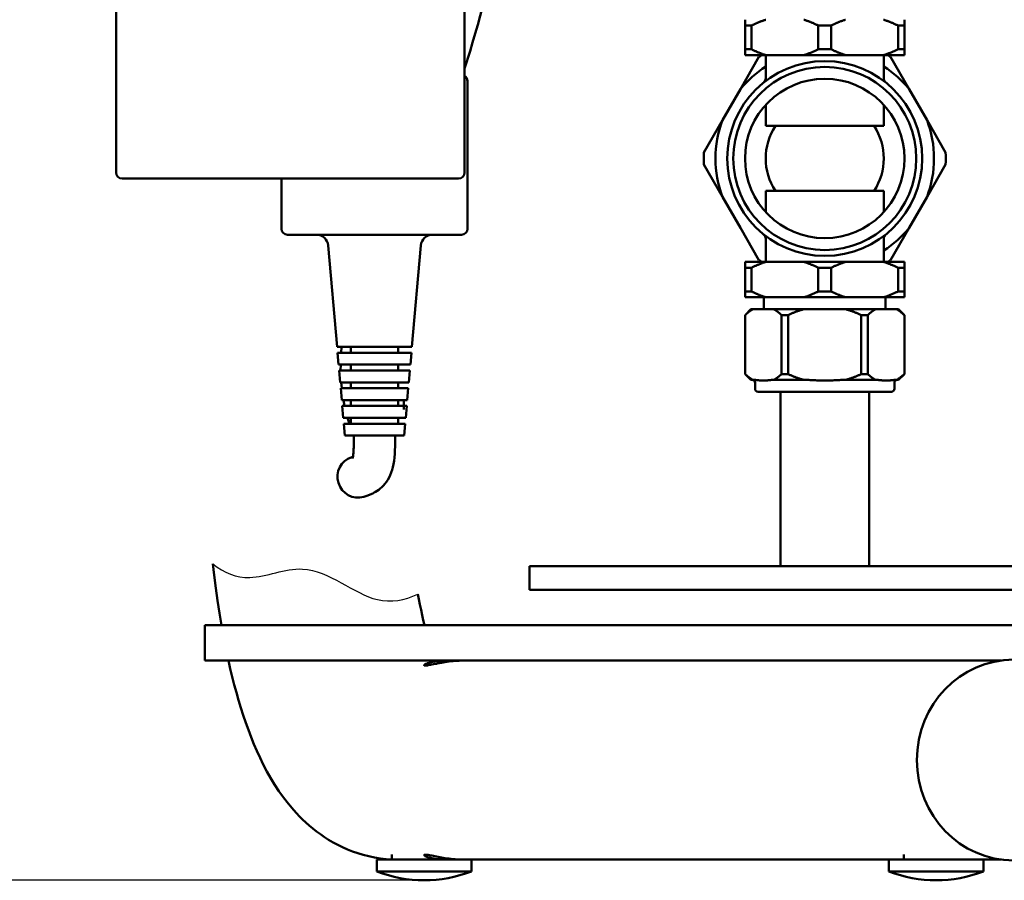
# Model space of a CAD drawing. Units: millimetres. Extents: x 0 to 2970, y 0 to 2100.
# Drawn here: x 406 to 573, y 1092 to 1238 of the extents above; entities that cross this region are included whole.
import ezdxf

# ---------------------------------------------------------------- set-up
doc = ezdxf.new("R2010")
doc.units = ezdxf.units.MM
doc.header["$LTSCALE"] = 5
doc.layers.add('AM_5', color=3, linetype='Continuous', lineweight=25)
doc.layers.add('Sichtbar (ISO)', color=7, linetype='Continuous', lineweight=50)
doc.styles.get("Standard").update_dxf_attribs({"font": 'ISOCP.SHX'})
doc.dimstyles.new('AM_DIN$0', dxfattribs={"dimtxt": 3, "dimasz": 2.5, "dimexe": 1, "dimexo": 0, "dimgap": 0.7, "dimtad": 1, "dimdsep": 46, "dimtxsty": 'STANDARD', "dimcen": 0, "dimclrd": 256, "dimclre": 256, "dimclrt": 2, "dimadec": 0, "dimazin": 2, "dimtp": 0.1, "dimtm": 0.1, "dimtfac": 0.71, "dimtmove": 0, "dimatfit": 3, "dimfxl": 1, "dimlwd": -1, "dimlwe": -1, "dimarcsym": 0})

# ---------------------------------------------------------------- blocks, each defined once
blk = doc.blocks.new('*D19')
at = {"layer": 'AM_5'}
for p, q in [((522.19, 1780.04), (346.57, 1780.04)), ((347.57, 1770.04), (347.57, 1102.36)), ((474.54, 1092.36), (346.57, 1092.36))]:
    blk.add_line(p, q, dxfattribs=at)
for points in [[(345.91, 1770.04), (349.24, 1770.04), (347.57, 1780.04)], [(345.91, 1102.36), (349.24, 1102.36), (347.57, 1092.36)]]:
    blk.add_solid(points, dxfattribs=at)
at = {"layer": 'Defpoints', "color": 0}
for p in [(522.19, 1780.04), (347.57, 1092.36), (474.54, 1092.36)]:
    blk.add_point(p, dxfattribs=at)
at = {"layer": 'AM_5', "color": 2, "insert": (332.57, 1436.2), "char_height": 20, "attachment_point": 5, "rotation": 90}
blk.add_mtext('688', dxfattribs=at)

msp = doc.modelspace()

# ---------------------------------------------------------------- linework, layer by layer
msp.add_open_spline([(438.75, 1145.93), (440.64, 1144.42), (445.18, 1142.47), (455.76, 1147.47), (464.89, 1138.57), (471.22, 1139.77), (473.5, 1140.81)], degree=3, knots=[13.273674, 13.273674, 13.273674, 13.273674, 20.79619, 29.845162, 43.544165, 51.288332, 51.288332, 51.288332, 51.288332])
at = {"layer": 'Sichtbar (ISO)'}
for p, q in [((422.39, 1290.98), (422.39, 1212.16)), ((481.39, 1212.16), (481.39, 1290.98)), ((528.89, 1238.06), (528.89, 1237.06)), ((555.89, 1237.06), (555.89, 1238.06)), ((528.89, 1237.06), (528.89, 1233.06)), ((529.97, 1237.06), (528.89, 1237.06)), ((529.97, 1233.06), (529.97, 1237.06)), ((541.3, 1237.06), (541.3, 1233.06)), ((543.47, 1237.06), (541.3, 1237.06)), ((543.47, 1233.06), (543.47, 1237.06)), ((554.8, 1237.06), (554.8, 1233.06)), ((555.89, 1237.06), (554.8, 1237.06)), ((555.89, 1233.06), (555.89, 1237.06)), ((528.89, 1233.06), (528.89, 1232.06)), ((528.89, 1233.06), (529.97, 1233.06)), ((541.3, 1233.06), (543.47, 1233.06)), ((554.8, 1233.06), (555.89, 1233.06)), ((555.89, 1232.06), (555.89, 1233.06)), ((531.25, 1231.77), (528.1, 1226.31)), ((532.42, 1232.06), (528.89, 1232.06)), ((532.39, 1232.06), (532.39, 1228.17)), ((538.85, 1232.06), (532.42, 1232.06)), ((545.92, 1232.06), (538.85, 1232.06)), ((552.35, 1232.06), (545.92, 1232.06)), ((555.89, 1232.06), (552.35, 1232.06)), ((552.39, 1232.06), (552.39, 1228.17)), ((556.68, 1226.31), (553.52, 1231.77)), ((481.89, 1227.66), (481.89, 1226.66)), ((532.39, 1228.17), (532.39, 1228.17)), ((532.39, 1228.17), (532.39, 1228.17)), ((481.89, 1202.66), (481.89, 1226.66)), ((528.1, 1226.31), (525.07, 1221.06)), ((559.71, 1221.06), (556.68, 1226.31)), ((532.39, 1223.63), (532.39, 1220.06)), ((552.39, 1223.63), (552.39, 1220.06)), ((525.07, 1221.06), (521.91, 1215.59)), ((562.86, 1215.59), (559.71, 1221.06)), ((552.39, 1220.06), (532.39, 1220.06)), ((521.91, 1213.52), (525.07, 1208.06)), ((559.71, 1208.06), (562.86, 1213.52)), ((450.39, 1211.16), (423.39, 1211.16)), ((450.39, 1211.16), (450.39, 1202.66)), ((480.39, 1211.16), (450.39, 1211.16)), ((532.39, 1209.06), (552.39, 1209.06)), ((532.39, 1205.49), (532.39, 1209.06)), ((552.39, 1205.49), (552.39, 1209.06)), ((525.07, 1208.06), (528.1, 1202.81)), ((556.68, 1202.81), (559.71, 1208.06)), ((528.1, 1202.81), (531.25, 1197.34)), ((553.52, 1197.34), (556.68, 1202.81)), ((451.39, 1201.66), (480.89, 1201.66)), ((532.39, 1197.06), (532.39, 1200.95)), ((552.39, 1197.06), (552.39, 1200.95)), ((459.8, 1182.66), (458.3, 1199.83)), ((472.47, 1182.66), (473.98, 1199.83)), ((528.89, 1197.06), (528.89, 1196.06)), ((528.89, 1197.06), (532.42, 1197.06)), ((528.89, 1196.06), (528.89, 1192.06)), ((529.97, 1196.06), (528.89, 1196.06)), ((529.97, 1192.06), (529.97, 1196.06)), ((532.42, 1197.06), (538.85, 1197.06)), ((538.85, 1197.06), (545.92, 1197.06)), ((541.3, 1196.06), (541.3, 1192.06)), ((543.47, 1196.06), (541.3, 1196.06)), ((543.47, 1192.06), (543.47, 1196.06)), ((545.92, 1197.06), (552.35, 1197.06)), ((552.35, 1197.06), (555.89, 1197.06)), ((554.8, 1196.06), (554.8, 1192.06)), ((555.89, 1196.06), (554.8, 1196.06)), ((555.89, 1196.06), (555.89, 1197.06)), ((555.89, 1192.06), (555.89, 1196.06)), ((528.89, 1192.06), (528.89, 1191.06)), ((528.89, 1192.06), (529.97, 1192.06)), ((532.42, 1191.06), (528.89, 1191.06)), ((532.09, 1191.06), (532.09, 1189.06)), ((538.85, 1191.06), (532.42, 1191.06)), ((545.92, 1191.06), (538.85, 1191.06)), ((541.3, 1192.06), (543.47, 1192.06)), ((552.35, 1191.06), (545.92, 1191.06)), ((555.89, 1191.06), (552.35, 1191.06)), ((552.69, 1191.06), (552.69, 1189.06)), ((554.8, 1192.06), (555.89, 1192.06)), ((555.89, 1191.06), (555.89, 1192.06)), ((529.89, 1189.06), (528.89, 1188.06)), ((529.89, 1189.06), (530.24, 1189.06)), ((530.24, 1189.06), (533.74, 1189.06)), ((533.74, 1189.06), (538.89, 1189.06)), ((538.89, 1189.06), (545.89, 1189.06)), ((545.89, 1189.06), (551.03, 1189.06)), ((551.03, 1189.06), (554.53, 1189.06)), ((554.53, 1189.06), (554.89, 1189.06)), ((554.89, 1189.06), (555.89, 1188.06)), ((528.9, 1188.06), (528.89, 1188.06)), ((528.89, 1188.06), (528.89, 1178.06)), ((528.9, 1178.06), (528.9, 1188.06)), ((535.09, 1188.06), (535.09, 1178.06)), ((536.2, 1188.06), (535.09, 1188.06)), ((536.2, 1178.06), (536.2, 1188.06)), ((548.57, 1188.06), (548.57, 1178.06)), ((549.69, 1188.06), (548.57, 1188.06)), ((549.69, 1178.06), (549.69, 1188.06)), ((555.87, 1188.06), (555.87, 1178.06)), ((555.89, 1188.06), (555.87, 1188.06)), ((555.89, 1188.06), (555.89, 1178.06)), ((472.47, 1182.66), (459.8, 1182.66)), ((460.49, 1181.66), (460.57, 1182.66)), ((462.14, 1181.66), (462.14, 1182.66)), ((470.14, 1181.66), (470.14, 1182.66)), ((459.89, 1181.66), (472.39, 1181.66)), ((460.06, 1179.66), (459.89, 1181.66)), ((472.21, 1179.66), (472.39, 1181.66)), ((472.21, 1179.66), (460.06, 1179.66)), ((460.4, 1178.66), (460.41, 1179.66)), ((462.14, 1178.66), (462.14, 1179.66)), ((470.14, 1178.66), (470.14, 1179.66)), ((460.15, 1178.66), (472.12, 1178.66)), ((460.32, 1176.66), (460.15, 1178.66)), ((471.95, 1176.66), (472.12, 1178.66)), ((528.89, 1178.06), (528.9, 1178.06)), ((529.89, 1177.06), (528.89, 1178.06)), ((535.09, 1178.06), (536.2, 1178.06)), ((548.57, 1178.06), (549.69, 1178.06)), ((554.89, 1177.06), (555.89, 1178.06)), ((555.87, 1178.06), (555.89, 1178.06)), ((471.95, 1176.66), (460.32, 1176.66)), ((460.41, 1175.66), (471.86, 1175.66)), ((460.59, 1173.66), (460.41, 1175.66)), ((460.58, 1175.66), (460.49, 1176.66)), ((462.14, 1175.66), (462.14, 1176.66)), ((470.14, 1175.66), (470.14, 1176.66)), ((471.69, 1173.66), (471.86, 1175.66)), ((530.24, 1177.06), (529.89, 1177.06)), ((530.64, 1177.06), (530.24, 1177.06)), ((530.59, 1176.56), (530.59, 1175.56)), ((533.74, 1177.06), (533.34, 1177.06)), ((538.89, 1177.06), (533.74, 1177.06)), ((539.69, 1177.06), (538.89, 1177.06)), ((545.89, 1177.06), (545.09, 1177.06)), ((551.03, 1177.06), (545.89, 1177.06)), ((551.43, 1177.06), (551.03, 1177.06)), ((554.53, 1177.06), (554.13, 1177.06)), ((554.19, 1176.56), (554.19, 1175.56)), ((554.89, 1177.06), (554.53, 1177.06)), ((553.69, 1175.06), (531.09, 1175.06)), ((534.89, 1145.56), (534.89, 1175.06)), ((549.89, 1145.56), (549.89, 1175.06)), ((471.69, 1173.66), (460.59, 1173.66)), ((460.67, 1172.66), (471.6, 1172.66)), ((460.85, 1170.66), (460.67, 1172.66)), ((461.07, 1172.66), (460.87, 1173.66)), ((462.14, 1172.66), (462.14, 1173.66)), ((470.14, 1172.66), (470.14, 1173.66)), ((471.09, 1172.08), (471.09, 1173.6)), ((471.42, 1170.66), (471.6, 1172.66)), ((471.42, 1170.66), (460.85, 1170.66)), ((461.92, 1169.66), (461.59, 1170.66)), ((462.14, 1169.66), (462.14, 1170.66)), ((470.14, 1169.66), (470.14, 1170.66)), ((460.94, 1169.66), (471.34, 1169.66)), ((461.11, 1167.66), (460.94, 1169.66)), ((471.16, 1167.66), (471.34, 1169.66)), ((471.16, 1167.66), (461.11, 1167.66)), ((462.27, 1163.98), (462.47, 1164.05)), ((492.39, 1145.56), (532.39, 1145.56)), ((492.39, 1141.56), (492.39, 1145.56)), ((732.39, 1145.56), (532.39, 1145.56)), ((532.39, 1141.56), (492.39, 1141.56)), ((532.39, 1141.56), (732.39, 1141.56)), ((437.39, 1129.56), (437.39, 1135.56)), ((437.39, 1135.56), (447.39, 1135.56)), ((817.39, 1135.56), (447.39, 1135.56)), ((447.39, 1129.56), (437.39, 1129.56)), ((447.39, 1129.56), (542.8, 1129.56)), ((572.21, 1129.56), (542.8, 1129.56)), ((476.64, 1095.86), (466.54, 1095.86)), ((466.54, 1093.86), (466.54, 1095.86)), ((469.09, 1095.86), (469.09, 1096.7)), ((478.38, 1095.86), (476.64, 1095.86)), ((481.14, 1095.86), (478.44, 1095.86)), ((479.99, 1095.86), (479.99, 1095.9)), ((553.25, 1095.86), (481.17, 1095.86)), ((482.54, 1093.86), (482.54, 1095.86)), ((563.35, 1095.86), (553.25, 1095.86)), ((553.25, 1093.86), (553.25, 1095.86)), ((555.8, 1095.86), (555.8, 1096.7)), ((572.21, 1095.86), (563.35, 1095.86)), ((569.25, 1093.86), (569.25, 1095.86)), ((482.54, 1093.86), (466.54, 1093.86)), ((569.25, 1093.86), (553.25, 1093.86))]:
    msp.add_line(p, q, dxfattribs=at)
at = {"layer": 'Sichtbar (ISO)', "flags": 128}
for points in [[(487.15, 1254.16), (486.93, 1252.58), (486.69, 1251.01), (486.42, 1249.45), (486.14, 1247.89), (485.83, 1246.34), (485.51, 1244.8), (485.16, 1243.26), (484.8, 1241.74), (484.42, 1240.22), (484.03, 1238.71), (483.62, 1237.2), (483.2, 1235.71), (482.76, 1234.22), (482.32, 1232.73), (481.39, 1229.79)], [(529.97, 1237.06), (530.08, 1237.11), (530.18, 1237.16), (530.29, 1237.21), (530.39, 1237.26), (530.5, 1237.31), (530.6, 1237.36), (530.71, 1237.41), (530.81, 1237.45), (530.91, 1237.5), (531.02, 1237.54), (531.12, 1237.58), (531.22, 1237.63), (531.32, 1237.67), (531.42, 1237.71), (531.52, 1237.75), (531.63, 1237.78), (531.73, 1237.82), (531.83, 1237.86), (531.93, 1237.89), (532.03, 1237.93), (532.13, 1237.96), (532.23, 1237.99), (532.33, 1238.03), (532.42, 1238.06)], [(538.85, 1238.06), (538.95, 1238.03), (539.05, 1237.99), (539.15, 1237.96), (539.24, 1237.93), (539.34, 1237.89), (539.44, 1237.86), (539.55, 1237.82), (539.65, 1237.78), (539.75, 1237.75), (539.85, 1237.71), (539.95, 1237.67), (540.05, 1237.63), (540.15, 1237.58), (540.26, 1237.54), (540.36, 1237.5), (540.46, 1237.45), (540.56, 1237.41), (540.67, 1237.36), (540.77, 1237.31), (540.88, 1237.26), (540.98, 1237.21), (541.09, 1237.16), (541.19, 1237.11), (541.3, 1237.06)], [(543.47, 1237.06), (543.58, 1237.11), (543.68, 1237.16), (543.79, 1237.21), (543.89, 1237.26), (544, 1237.31), (544.1, 1237.36), (544.21, 1237.41), (544.31, 1237.45), (544.41, 1237.5), (544.52, 1237.54), (544.62, 1237.58), (544.72, 1237.63), (544.82, 1237.67), (544.92, 1237.71), (545.02, 1237.75), (545.13, 1237.78), (545.23, 1237.82), (545.33, 1237.86), (545.43, 1237.89), (545.53, 1237.93), (545.63, 1237.96), (545.73, 1237.99), (545.83, 1238.03), (545.92, 1238.06)], [(552.35, 1238.06), (552.45, 1238.03), (552.55, 1237.99), (552.65, 1237.96), (552.74, 1237.93), (552.84, 1237.89), (552.94, 1237.86), (553.05, 1237.82), (553.15, 1237.78), (553.25, 1237.75), (553.35, 1237.71), (553.45, 1237.67), (553.55, 1237.63), (553.65, 1237.58), (553.76, 1237.54), (553.86, 1237.5), (553.96, 1237.45), (554.06, 1237.41), (554.17, 1237.36), (554.27, 1237.31), (554.38, 1237.26), (554.48, 1237.21), (554.59, 1237.16), (554.69, 1237.11), (554.8, 1237.06)], [(532.42, 1232.06), (532.33, 1232.09), (532.23, 1232.12), (532.13, 1232.15), (532.03, 1232.18), (531.93, 1232.22), (531.83, 1232.25), (531.73, 1232.29), (531.63, 1232.33), (531.52, 1232.37), (531.42, 1232.41), (531.32, 1232.45), (531.22, 1232.49), (531.12, 1232.53), (531.02, 1232.57), (530.91, 1232.62), (530.81, 1232.66), (530.71, 1232.71), (530.6, 1232.75), (530.5, 1232.8), (530.39, 1232.85), (530.29, 1232.9), (530.18, 1232.95), (530.08, 1233), (529.97, 1233.06)], [(541.3, 1233.06), (541.19, 1233), (541.09, 1232.95), (540.98, 1232.9), (540.88, 1232.85), (540.77, 1232.8), (540.67, 1232.75), (540.56, 1232.71), (540.46, 1232.66), (540.36, 1232.62), (540.26, 1232.57), (540.15, 1232.53), (540.05, 1232.49), (539.95, 1232.45), (539.85, 1232.41), (539.75, 1232.37), (539.65, 1232.33), (539.55, 1232.29), (539.44, 1232.25), (539.34, 1232.22), (539.24, 1232.18), (539.15, 1232.15), (539.05, 1232.12), (538.95, 1232.09), (538.85, 1232.06)], [(545.92, 1232.06), (545.83, 1232.09), (545.73, 1232.12), (545.63, 1232.15), (545.53, 1232.18), (545.43, 1232.22), (545.33, 1232.25), (545.23, 1232.29), (545.13, 1232.33), (545.02, 1232.37), (544.92, 1232.41), (544.82, 1232.45), (544.72, 1232.49), (544.62, 1232.53), (544.52, 1232.57), (544.41, 1232.62), (544.31, 1232.66), (544.21, 1232.71), (544.1, 1232.75), (544, 1232.8), (543.89, 1232.85), (543.79, 1232.9), (543.68, 1232.95), (543.58, 1233), (543.47, 1233.06)], [(554.8, 1233.06), (554.69, 1233), (554.59, 1232.95), (554.48, 1232.9), (554.38, 1232.85), (554.27, 1232.8), (554.17, 1232.75), (554.06, 1232.71), (553.96, 1232.66), (553.86, 1232.62), (553.76, 1232.57), (553.65, 1232.53), (553.55, 1232.49), (553.45, 1232.45), (553.35, 1232.41), (553.25, 1232.37), (553.15, 1232.33), (553.05, 1232.29), (552.94, 1232.25), (552.84, 1232.22), (552.74, 1232.18), (552.65, 1232.15), (552.55, 1232.12), (552.45, 1232.09), (552.35, 1232.06)], [(532.02, 1227.39), (532.03, 1227.4), (532.12, 1227.49), (532.26, 1227.69), (532.35, 1227.92), (532.39, 1228.17)], [(532.02, 1227.39), (532.02, 1227.39), (532.03, 1227.4), (532.12, 1227.49), (532.27, 1227.69), (532.36, 1227.92), (532.39, 1228.17)], [(552.39, 1228.17), (552.41, 1227.93), (552.5, 1227.71), (552.63, 1227.52), (552.71, 1227.43), (552.74, 1227.4), (552.75, 1227.4)], [(552.39, 1228.17), (552.41, 1227.94), (552.49, 1227.73), (552.61, 1227.54), (552.68, 1227.46), (552.72, 1227.42), (552.75, 1227.4)], [(532.39, 1200.95), (532.36, 1201.17), (532.29, 1201.38), (532.17, 1201.57), (532.09, 1201.65), (532.05, 1201.69), (532.03, 1201.71), (532.02, 1201.72)], [(532.39, 1200.95), (532.36, 1201.17), (532.28, 1201.39), (532.16, 1201.58), (532.08, 1201.66), (532.04, 1201.7), (532.03, 1201.71)], [(552.75, 1201.72), (552.72, 1201.7), (552.68, 1201.65), (552.61, 1201.57), (552.49, 1201.38), (552.41, 1201.17), (552.39, 1200.95)], [(552.75, 1201.72), (552.75, 1201.72), (552.75, 1201.72), (552.74, 1201.71), (552.65, 1201.62), (552.51, 1201.42), (552.42, 1201.19), (552.39, 1200.95)], [(529.97, 1196.06), (530.08, 1196.11), (530.18, 1196.16), (530.29, 1196.21), (530.39, 1196.26), (530.5, 1196.31), (530.6, 1196.36), (530.71, 1196.41), (530.81, 1196.45), (530.91, 1196.5), (531.02, 1196.54), (531.12, 1196.58), (531.22, 1196.63), (531.32, 1196.67), (531.42, 1196.71), (531.52, 1196.75), (531.63, 1196.78), (531.73, 1196.82), (531.83, 1196.86), (531.93, 1196.89), (532.03, 1196.93), (532.13, 1196.96), (532.23, 1196.99), (532.33, 1197.03), (532.42, 1197.06)], [(538.85, 1197.06), (538.95, 1197.03), (539.05, 1196.99), (539.15, 1196.96), (539.24, 1196.93), (539.34, 1196.89), (539.44, 1196.86), (539.55, 1196.82), (539.65, 1196.78), (539.75, 1196.75), (539.85, 1196.71), (539.95, 1196.67), (540.05, 1196.63), (540.15, 1196.58), (540.26, 1196.54), (540.36, 1196.5), (540.46, 1196.45), (540.56, 1196.41), (540.67, 1196.36), (540.77, 1196.31), (540.88, 1196.26), (540.98, 1196.21), (541.09, 1196.16), (541.19, 1196.11), (541.3, 1196.06)], [(543.47, 1196.06), (543.58, 1196.11), (543.68, 1196.16), (543.79, 1196.21), (543.89, 1196.26), (544, 1196.31), (544.1, 1196.36), (544.21, 1196.41), (544.31, 1196.45), (544.41, 1196.5), (544.52, 1196.54), (544.62, 1196.58), (544.72, 1196.63), (544.82, 1196.67), (544.92, 1196.71), (545.02, 1196.75), (545.13, 1196.78), (545.23, 1196.82), (545.33, 1196.86), (545.43, 1196.89), (545.53, 1196.93), (545.63, 1196.96), (545.73, 1196.99), (545.83, 1197.03), (545.92, 1197.06)], [(552.35, 1197.06), (552.45, 1197.03), (552.55, 1196.99), (552.65, 1196.96), (552.74, 1196.93), (552.84, 1196.89), (552.94, 1196.86), (553.05, 1196.82), (553.15, 1196.78), (553.25, 1196.75), (553.35, 1196.71), (553.45, 1196.67), (553.55, 1196.63), (553.65, 1196.58), (553.76, 1196.54), (553.86, 1196.5), (553.96, 1196.45), (554.06, 1196.41), (554.17, 1196.36), (554.27, 1196.31), (554.38, 1196.26), (554.48, 1196.21), (554.59, 1196.16), (554.69, 1196.11), (554.8, 1196.06)], [(532.42, 1191.06), (532.33, 1191.09), (532.23, 1191.12), (532.13, 1191.15), (532.03, 1191.18), (531.93, 1191.22), (531.83, 1191.25), (531.73, 1191.29), (531.63, 1191.33), (531.52, 1191.37), (531.42, 1191.41), (531.32, 1191.45), (531.22, 1191.49), (531.12, 1191.53), (531.02, 1191.57), (530.91, 1191.62), (530.81, 1191.66), (530.71, 1191.71), (530.6, 1191.75), (530.5, 1191.8), (530.39, 1191.85), (530.29, 1191.9), (530.18, 1191.95), (530.08, 1192), (529.97, 1192.06)], [(541.3, 1192.06), (541.19, 1192), (541.09, 1191.95), (540.98, 1191.9), (540.88, 1191.85), (540.77, 1191.8), (540.67, 1191.75), (540.56, 1191.71), (540.46, 1191.66), (540.36, 1191.62), (540.26, 1191.57), (540.15, 1191.53), (540.05, 1191.49), (539.95, 1191.45), (539.85, 1191.41), (539.75, 1191.37), (539.65, 1191.33), (539.55, 1191.29), (539.44, 1191.25), (539.34, 1191.22), (539.24, 1191.18), (539.15, 1191.15), (539.05, 1191.12), (538.95, 1191.09), (538.85, 1191.06)], [(545.92, 1191.06), (545.83, 1191.09), (545.73, 1191.12), (545.63, 1191.15), (545.53, 1191.18), (545.43, 1191.22), (545.33, 1191.25), (545.23, 1191.29), (545.13, 1191.33), (545.02, 1191.37), (544.92, 1191.41), (544.82, 1191.45), (544.72, 1191.49), (544.62, 1191.53), (544.52, 1191.57), (544.41, 1191.62), (544.31, 1191.66), (544.21, 1191.71), (544.1, 1191.75), (544, 1191.8), (543.89, 1191.85), (543.79, 1191.9), (543.68, 1191.95), (543.58, 1192), (543.47, 1192.06)], [(554.8, 1192.06), (554.69, 1192), (554.59, 1191.95), (554.48, 1191.9), (554.38, 1191.85), (554.27, 1191.8), (554.17, 1191.75), (554.06, 1191.71), (553.96, 1191.66), (553.86, 1191.62), (553.76, 1191.57), (553.65, 1191.53), (553.55, 1191.49), (553.45, 1191.45), (553.35, 1191.41), (553.25, 1191.37), (553.15, 1191.33), (553.05, 1191.29), (552.94, 1191.25), (552.84, 1191.22), (552.74, 1191.18), (552.65, 1191.15), (552.55, 1191.12), (552.45, 1191.09), (552.35, 1191.06)], [(528.9, 1188.06), (528.96, 1188.11), (529.02, 1188.16), (529.08, 1188.21), (529.13, 1188.26), (529.19, 1188.31), (529.25, 1188.36), (529.3, 1188.41), (529.36, 1188.45), (529.42, 1188.5), (529.47, 1188.54), (529.53, 1188.58), (529.59, 1188.63), (529.64, 1188.67), (529.7, 1188.71), (529.75, 1188.75), (529.81, 1188.78), (529.86, 1188.82), (529.92, 1188.86), (529.97, 1188.89), (530.03, 1188.93), (530.08, 1188.96), (530.13, 1188.99), (530.19, 1189.03), (530.24, 1189.06)], [(533.74, 1189.06), (533.8, 1189.03), (533.85, 1188.99), (533.91, 1188.96), (533.96, 1188.93), (534.02, 1188.89), (534.07, 1188.86), (534.12, 1188.82), (534.18, 1188.78), (534.24, 1188.75), (534.29, 1188.71), (534.35, 1188.67), (534.4, 1188.63), (534.46, 1188.58), (534.51, 1188.54), (534.57, 1188.5), (534.63, 1188.45), (534.68, 1188.41), (534.74, 1188.36), (534.8, 1188.31), (534.85, 1188.26), (534.91, 1188.21), (534.97, 1188.16), (535.03, 1188.11), (535.09, 1188.06)], [(536.2, 1188.06), (536.32, 1188.11), (536.43, 1188.16), (536.55, 1188.21), (536.66, 1188.26), (536.78, 1188.31), (536.89, 1188.36), (537.01, 1188.41), (537.12, 1188.45), (537.23, 1188.5), (537.35, 1188.54), (537.46, 1188.58), (537.57, 1188.63), (537.68, 1188.67), (537.79, 1188.71), (537.9, 1188.75), (538.01, 1188.78), (538.12, 1188.82), (538.23, 1188.86), (538.34, 1188.89), (538.45, 1188.93), (538.56, 1188.96), (538.67, 1188.99), (538.78, 1189.03), (538.89, 1189.06)], [(545.89, 1189.06), (545.99, 1189.03), (546.1, 1188.99), (546.21, 1188.96), (546.32, 1188.93), (546.43, 1188.89), (546.54, 1188.86), (546.65, 1188.82), (546.76, 1188.78), (546.87, 1188.75), (546.98, 1188.71), (547.09, 1188.67), (547.2, 1188.63), (547.31, 1188.58), (547.43, 1188.54), (547.54, 1188.5), (547.65, 1188.45), (547.76, 1188.41), (547.88, 1188.36), (547.99, 1188.31), (548.11, 1188.26), (548.22, 1188.21), (548.34, 1188.16), (548.45, 1188.11), (548.57, 1188.06)], [(549.69, 1188.06), (549.74, 1188.11), (549.8, 1188.16), (549.86, 1188.21), (549.92, 1188.26), (549.97, 1188.31), (550.03, 1188.36), (550.09, 1188.41), (550.15, 1188.45), (550.2, 1188.5), (550.26, 1188.54), (550.31, 1188.58), (550.37, 1188.63), (550.43, 1188.67), (550.48, 1188.71), (550.54, 1188.75), (550.59, 1188.78), (550.65, 1188.82), (550.7, 1188.86), (550.76, 1188.89), (550.81, 1188.93), (550.87, 1188.96), (550.92, 1188.99), (550.97, 1189.03), (551.03, 1189.06)], [(554.53, 1189.06), (554.58, 1189.03), (554.64, 1188.99), (554.69, 1188.96), (554.75, 1188.93), (554.8, 1188.89), (554.85, 1188.86), (554.91, 1188.82), (554.96, 1188.78), (555.02, 1188.75), (555.07, 1188.71), (555.13, 1188.67), (555.19, 1188.63), (555.24, 1188.58), (555.3, 1188.54), (555.35, 1188.5), (555.41, 1188.45), (555.47, 1188.41), (555.52, 1188.36), (555.58, 1188.31), (555.64, 1188.26), (555.7, 1188.21), (555.75, 1188.16), (555.81, 1188.11), (555.87, 1188.06)], [(530.24, 1177.06), (530.19, 1177.09), (530.13, 1177.12), (530.08, 1177.15), (530.03, 1177.18), (529.97, 1177.22), (529.92, 1177.25), (529.86, 1177.29), (529.81, 1177.33), (529.75, 1177.37), (529.7, 1177.41), (529.64, 1177.45), (529.59, 1177.49), (529.53, 1177.53), (529.47, 1177.57), (529.42, 1177.62), (529.36, 1177.66), (529.3, 1177.71), (529.25, 1177.75), (529.19, 1177.8), (529.13, 1177.85), (529.08, 1177.9), (529.02, 1177.95), (528.96, 1178), (528.9, 1178.06)], [(535.09, 1178.06), (535.03, 1178), (534.97, 1177.95), (534.91, 1177.9), (534.85, 1177.85), (534.8, 1177.8), (534.74, 1177.75), (534.68, 1177.71), (534.63, 1177.66), (534.57, 1177.62), (534.51, 1177.57), (534.46, 1177.53), (534.4, 1177.49), (534.35, 1177.45), (534.29, 1177.41), (534.24, 1177.37), (534.18, 1177.33), (534.12, 1177.29), (534.07, 1177.25), (534.02, 1177.22), (533.96, 1177.18), (533.91, 1177.15), (533.85, 1177.12), (533.8, 1177.09), (533.74, 1177.06)], [(538.89, 1177.06), (538.78, 1177.09), (538.67, 1177.12), (538.56, 1177.15), (538.45, 1177.18), (538.34, 1177.22), (538.23, 1177.25), (538.12, 1177.29), (538.01, 1177.33), (537.9, 1177.37), (537.79, 1177.41), (537.68, 1177.45), (537.57, 1177.49), (537.46, 1177.53), (537.35, 1177.57), (537.23, 1177.62), (537.12, 1177.66), (537.01, 1177.71), (536.89, 1177.75), (536.78, 1177.8), (536.66, 1177.85), (536.55, 1177.9), (536.43, 1177.95), (536.32, 1178), (536.2, 1178.06)], [(548.57, 1178.06), (548.45, 1178), (548.34, 1177.95), (548.22, 1177.9), (548.11, 1177.85), (547.99, 1177.8), (547.88, 1177.75), (547.76, 1177.71), (547.65, 1177.66), (547.54, 1177.62), (547.43, 1177.57), (547.31, 1177.53), (547.2, 1177.49), (547.09, 1177.45), (546.98, 1177.41), (546.87, 1177.37), (546.76, 1177.33), (546.65, 1177.29), (546.54, 1177.25), (546.43, 1177.22), (546.32, 1177.18), (546.21, 1177.15), (546.1, 1177.12), (545.99, 1177.09), (545.89, 1177.06)], [(551.03, 1177.06), (550.97, 1177.09), (550.92, 1177.12), (550.87, 1177.15), (550.81, 1177.18), (550.76, 1177.22), (550.7, 1177.25), (550.65, 1177.29), (550.59, 1177.33), (550.54, 1177.37), (550.48, 1177.41), (550.43, 1177.45), (550.37, 1177.49), (550.31, 1177.53), (550.26, 1177.57), (550.2, 1177.62), (550.15, 1177.66), (550.09, 1177.71), (550.03, 1177.75), (549.97, 1177.8), (549.92, 1177.85), (549.86, 1177.9), (549.8, 1177.95), (549.74, 1178), (549.69, 1178.06)], [(555.87, 1178.06), (555.81, 1178), (555.75, 1177.95), (555.7, 1177.9), (555.64, 1177.85), (555.58, 1177.8), (555.52, 1177.75), (555.47, 1177.71), (555.41, 1177.66), (555.35, 1177.62), (555.3, 1177.57), (555.24, 1177.53), (555.19, 1177.49), (555.13, 1177.45), (555.07, 1177.41), (555.02, 1177.37), (554.96, 1177.33), (554.91, 1177.29), (554.85, 1177.25), (554.8, 1177.22), (554.75, 1177.18), (554.69, 1177.15), (554.64, 1177.12), (554.58, 1177.09), (554.53, 1177.06)], [(533.34, 1177.06), (533.23, 1177.05), (533.12, 1177.05), (533, 1177.04), (532.89, 1177.03), (532.79, 1177.02), (532.67, 1177), (532.56, 1176.99), (532.44, 1176.98), (532.33, 1176.97), (532.21, 1176.96), (532.1, 1176.96), (531.99, 1176.96), (531.89, 1176.96), (531.77, 1176.96), (531.66, 1176.97), (531.54, 1176.98), (531.43, 1176.99), (531.31, 1177), (531.2, 1177.02), (531.09, 1177.03), (530.98, 1177.04), (530.87, 1177.05), (530.75, 1177.05), (530.64, 1177.06)], [(545.09, 1177.06), (544.87, 1177.05), (544.63, 1177.05), (544.41, 1177.04), (544.19, 1177.03), (543.97, 1177.02), (543.75, 1177), (543.52, 1176.99), (543.29, 1176.98), (543.05, 1176.97), (542.83, 1176.96), (542.6, 1176.96), (542.39, 1176.96), (542.17, 1176.96), (541.95, 1176.96), (541.72, 1176.97), (541.49, 1176.98), (541.25, 1176.99), (541.03, 1177), (540.8, 1177.02), (540.58, 1177.03), (540.37, 1177.04), (540.14, 1177.05), (539.91, 1177.05), (539.69, 1177.06)], [(554.13, 1177.06), (554.02, 1177.05), (553.9, 1177.05), (553.79, 1177.04), (553.68, 1177.03), (553.57, 1177.02), (553.46, 1177), (553.34, 1176.99), (553.23, 1176.98), (553.11, 1176.97), (553, 1176.96), (552.89, 1176.96), (552.78, 1176.96), (552.67, 1176.96), (552.56, 1176.96), (552.44, 1176.97), (552.33, 1176.98), (552.21, 1176.99), (552.1, 1177), (551.99, 1177.02), (551.88, 1177.03), (551.77, 1177.04), (551.65, 1177.05), (551.54, 1177.05), (551.43, 1177.06)], [(462.4, 1163.76), (462.4, 1163.77), (462.42, 1163.81), (462.44, 1163.89), (462.47, 1164.01), (462.5, 1164.19), (462.53, 1164.42), (462.56, 1164.7), (462.58, 1165), (462.6, 1165.32), (462.62, 1165.65), (462.63, 1166.32), (462.64, 1166.99), (462.64, 1167.66)], [(469.64, 1167.66), (469.63, 1166.41), (469.62, 1165.79), (469.6, 1165.17), (469.57, 1164.56), (469.52, 1163.96), (469.46, 1163.38), (469.37, 1162.83), (469.26, 1162.31), (469.13, 1161.83), (468.98, 1161.37), (468.8, 1160.94), (468.61, 1160.53), (468.39, 1160.15), (468.16, 1159.8), (467.91, 1159.48), (467.65, 1159.18), (467.39, 1158.92), (467.12, 1158.69), (466.85, 1158.48), (466.59, 1158.29), (466.33, 1158.13), (466.08, 1157.99), (465.84, 1157.87), (465.41, 1157.67), (465.02, 1157.52), (464.66, 1157.39), (464.31, 1157.28)], [(441.4, 1129.56), (441.71, 1128.17), (442.04, 1126.81), (442.39, 1125.46), (442.75, 1124.14), (443.12, 1122.84), (443.51, 1121.55), (443.92, 1120.29), (444.34, 1119.04), (444.78, 1117.82), (445.24, 1116.61), (445.72, 1115.42), (446.22, 1114.25), (446.75, 1113.08), (447.3, 1111.94), (447.9, 1110.8), (448.53, 1109.68), (449.21, 1108.57), (449.94, 1107.47), (450.72, 1106.39), (451.56, 1105.31), (452.46, 1104.24), (452.94, 1103.7), (453.45, 1103.17), (453.97, 1102.65), (454.52, 1102.13), (455.09, 1101.62), (455.69, 1101.12), (456.31, 1100.62), (456.97, 1100.14), (457.65, 1099.67), (458.37, 1099.21), (459.12, 1098.77), (459.9, 1098.35), (460.72, 1097.96), (461.56, 1097.59), (462.43, 1097.24), (463.32, 1096.93), (464.24, 1096.66), (465.18, 1096.42), (466.13, 1096.21), (467.11, 1096.06), (468.09, 1095.94), (469.09, 1095.88)], [(474.73, 1128.72), (474.65, 1128.72), (474.59, 1128.73), (474.56, 1128.75), (474.54, 1128.77), (474.55, 1128.81), (474.59, 1128.84), (474.64, 1128.89), (474.72, 1128.93), (474.82, 1128.98), (474.94, 1129.03), (475.07, 1129.09), (475.23, 1129.14), (475.4, 1129.19), (475.59, 1129.24), (475.8, 1129.3), (476.04, 1129.34), (476.29, 1129.39), (476.55, 1129.43), (476.83, 1129.47), (477.13, 1129.5), (477.43, 1129.52), (477.74, 1129.54), (478.06, 1129.55), (478.38, 1129.56)], [(481.14, 1129.56), (480.82, 1129.55), (480.48, 1129.54), (480.14, 1129.52), (479.79, 1129.5), (479.45, 1129.47), (479.1, 1129.43), (478.76, 1129.39), (478.42, 1129.35), (478.09, 1129.3), (477.77, 1129.24), (477.46, 1129.19), (477.17, 1129.14), (476.89, 1129.09), (476.62, 1129.03), (476.35, 1128.98), (476.1, 1128.93), (475.86, 1128.89), (475.64, 1128.84), (475.44, 1128.81), (475.25, 1128.77), (475.09, 1128.75), (474.95, 1128.73), (474.83, 1128.72), (474.73, 1128.72)], [(478.45, 1129.56), (478.5, 1129.56), (478.56, 1129.56), (478.61, 1129.56), (478.67, 1129.55), (478.72, 1129.55), (478.77, 1129.55), (478.83, 1129.55), (478.88, 1129.55), (478.94, 1129.55), (479, 1129.55), (479.05, 1129.54), (479.11, 1129.54), (479.16, 1129.54), (479.22, 1129.54), (479.28, 1129.53), (479.33, 1129.53), (479.39, 1129.53), (479.45, 1129.52), (479.51, 1129.52), (479.56, 1129.52), (479.62, 1129.51), (479.68, 1129.51), (479.74, 1129.5), (479.79, 1129.5)], [(479.79, 1095.91), (479.39, 1095.89), (478.99, 1095.87), (478.6, 1095.86), (478.22, 1095.86), (477.85, 1095.87), (477.48, 1095.89), (477.12, 1095.91), (476.78, 1095.95), (476.45, 1096), (476.15, 1096.05), (475.87, 1096.1), (475.61, 1096.16), (475.39, 1096.22), (475.19, 1096.29), (475.01, 1096.35), (474.86, 1096.41), (474.74, 1096.47), (474.64, 1096.53), (474.58, 1096.57), (474.55, 1096.62), (474.55, 1096.65), (474.58, 1096.68), (474.64, 1096.69), (474.73, 1096.7)], [(474.73, 1096.7), (474.83, 1096.69), (474.95, 1096.68), (475.09, 1096.66), (475.25, 1096.64), (475.44, 1096.61), (475.65, 1096.57), (475.87, 1096.53), (476.11, 1096.48), (476.36, 1096.43), (476.63, 1096.38), (476.9, 1096.32), (477.19, 1096.27), (477.48, 1096.22), (477.79, 1096.17), (478.11, 1096.11), (478.44, 1096.06), (478.78, 1096.02), (479.12, 1095.98), (479.47, 1095.94), (479.82, 1095.91), (480.17, 1095.89), (480.51, 1095.87), (480.85, 1095.86), (481.17, 1095.86)]]:
    msp.add_lwpolyline(points, dxfattribs=at)
at = {"layer": 'Sichtbar (ISO)'}
for points in [[(438.75, 1145.93), (438.97, 1144), (439.25, 1141.84), (439.55, 1139.71), (439.87, 1137.61), (440.21, 1135.56)], [(473.5, 1140.81), (473.66, 1139.97), (473.84, 1139.03), (474.02, 1138.12), (474.21, 1137.24), (474.4, 1136.38), (474.6, 1135.56)]]:
    msp.add_lwpolyline(points, dxfattribs=at)
for radius in [16.5, 15.5, 13.5]:
    msp.add_circle((542.39, 1214.56), radius, dxfattribs=at)
for centre, radius, start, end in [((542.39, 1214.56), 20.5, 121.3881, 122.9039), ((542.39, 1214.56), 20.5, 57.0961, 58.6119), ((542.39, 1214.56), 18.5, 122.7204, 140.57), ((542.39, 1214.56), 18.5, 39.43, 57.2796), ((480.89, 1227.66), 1, 0, 60), ((542.39, 1214.56), 18.5, 159.43, 200.57), ((542.39, 1214.56), 18.5, 339.43, 20.57), ((542.39, 1214.56), 10, 146.633, 213.367), ((542.39, 1214.56), 10, 326.633, 33.367), ((542.39, 1214.56), 20.5, 177.0961, 182.9039), ((542.39, 1214.56), 20.5, 357.0961, 2.9039), ((423.39, 1212.16), 1, 180, 270), ((480.39, 1212.16), 1, 270, 0), ((451.39, 1202.66), 1, 180, 270), ((480.89, 1202.66), 1, 270, 0), ((542.39, 1214.56), 18.5, 302.7204, 320.57), ((456.3, 1199.66), 2, 5, 90), ((475.97, 1199.66), 2, 90, 175), ((542.39, 1214.56), 20.5, 237.0961, 238.6119), ((542.39, 1214.56), 20.5, 301.3881, 302.9039), ((530.09, 1176.56), 0.5, 0, 90), ((554.69, 1176.56), 0.5, 90, 180), ((531.09, 1175.56), 0.5, 180, 270), ((553.69, 1175.56), 0.5, 270, 0), ((474.54, 1114.36), 22, 248.6763, 291.3237), ((561.25, 1114.36), 22, 248.6763, 291.3237)]:
    msp.add_arc(centre, radius, start, end, dxfattribs=at)
for centre, major_axis, ratio, start_param, end_param in [((463.29, 1160.63), (-1.02, 3.35), 0.97569, 6.283077, 9.424505), ((574.39, 1112.71), (0, -17), 0.964862, 3.141593, 6.283185)]:
    msp.add_ellipse(centre, major_axis=major_axis, ratio=ratio, start_param=start_param, end_param=end_param, dxfattribs=at)

# ---------------------------------------------------------------- dimensions: what is measured, and where the dimension line sits
at = {"layer": 'AM_5'}
dim = msp.add_linear_dim(base=(347.57, 1092.36), p1=(522.19, 1780.04), p2=(474.54, 1092.36), angle=90, dimstyle='AM_DIN$0', override={"dimtxt": 20, "dimasz": 10, "dimgap": 5, "dimdec": 0}, dxfattribs=at)
dim.commit()
dim.dimension.update_dxf_attribs({"geometry": '*D19', "text_midpoint": (332.57, 1436.2)})

doc.saveas('drawing.dxf')
